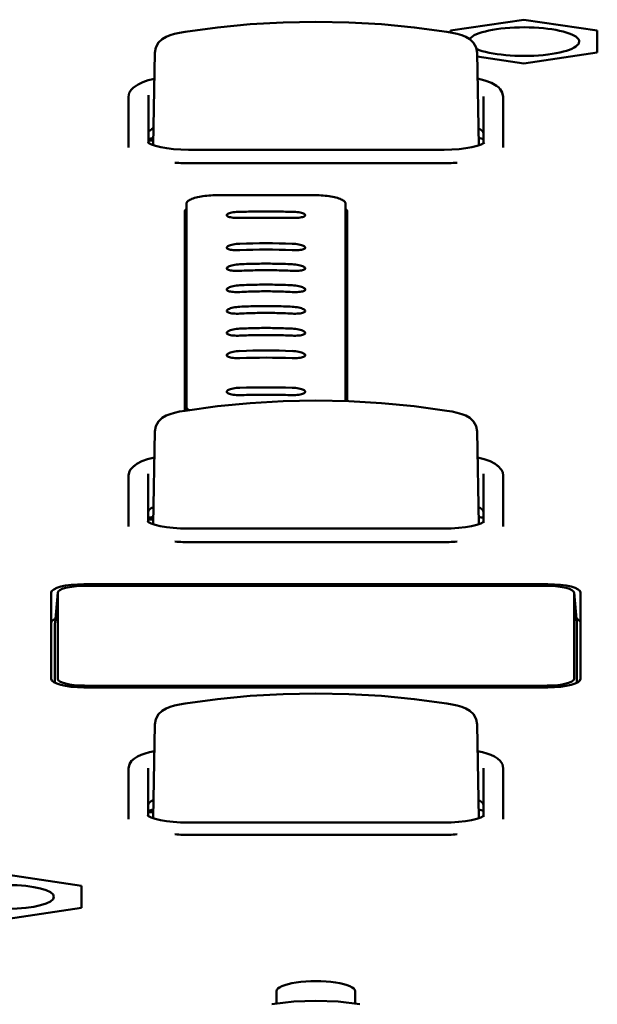
# Model space of a CAD drawing. Units: millimetres. Extents: x 0 to 4200, y 0 to 2970.
# Drawn here: x 979 to 1001, y 1520 to 1557 of the extents above; entities that cross this region are included whole.
import ezdxf

# ---------------------------------------------------------------- set-up
doc = ezdxf.new("R2010")
doc.units = ezdxf.units.MM
doc.header["$LTSCALE"] = 10
doc.layers.add('Visible (ISO)', color=7, linetype='Continuous', lineweight=50)

msp = doc.modelspace()

# ---------------------------------------------------------------- linework, layer by layer
at = {"layer": 'Visible (ISO)'}
for p, q in [((995.8, 1557.029), (998.6, 1557.448)), ((998.6, 1557.448), (1001.4, 1557.029)), ((995.8, 1556.961), (995.8, 1557.029)), ((1001.4, 1557.029), (1001.4, 1556.192)), ((984.515, 1556.186), (984.451, 1552.659)), ((984.515, 1556.185), (984.515, 1556.186)), ((996.809, 1556.186), (996.809, 1556.185)), ((996.809, 1556.186), (996.873, 1552.648)), ((998.6, 1555.774), (996.812, 1556.041)), ((1001.4, 1556.192), (998.6, 1555.774)), ((983.512, 1554.505), (983.512, 1552.658)), ((984.277, 1552.741), (984.277, 1554.57)), ((997.062, 1554.52), (997.062, 1552.731)), ((997.812, 1552.658), (997.812, 1554.505)), ((983.512, 1552.658), (983.512, 1552.564)), ((984.312, 1552.836), (984.454, 1552.836)), ((997.812, 1552.658), (997.812, 1552.564)), ((995.557, 1552.485), (985.797, 1552.485)), ((995.425, 1551.968), (985.9, 1551.968)), ((985.722, 1550.426), (985.707, 1548.832)), ((985.722, 1542.671), (985.722, 1550.425)), ((991.793, 1550.426), (991.807, 1548.832)), ((991.793, 1550.425), (991.793, 1542.888)), ((985.657, 1542.521), (985.657, 1550.119)), ((991.857, 1550.119), (991.857, 1542.886)), ((985.707, 1548.831), (985.707, 1542.529)), ((991.807, 1542.887), (991.807, 1548.831)), ((984.515, 1541.723), (984.451, 1538.191)), ((984.515, 1541.722), (984.515, 1541.723)), ((996.809, 1541.723), (996.809, 1541.722)), ((996.809, 1541.723), (996.873, 1538.191)), ((983.512, 1540.043), (983.512, 1538.195)), ((984.262, 1538.278), (984.262, 1540.107)), ((997.062, 1540.107), (997.062, 1538.278)), ((997.812, 1538.195), (997.812, 1540.043)), ((984.312, 1538.373), (984.454, 1538.373)), ((983.512, 1538.195), (983.512, 1538.102)), ((995.542, 1538.023), (985.782, 1538.023)), ((996.897, 1538.199), (996.873, 1538.199)), ((997.812, 1538.195), (997.812, 1538.102)), ((995.425, 1537.505), (985.9, 1537.505)), ((981.811, 1535.9), (999.513, 1535.9)), ((999.492, 1535.837), (981.832, 1535.837)), ((980.561, 1532.284), (980.561, 1535.577)), ((980.811, 1535.579), (980.706, 1534.42)), ((980.81, 1532.291), (980.81, 1535.572)), ((1000.514, 1535.579), (1000.619, 1534.42)), ((1000.514, 1535.572), (1000.514, 1532.291)), ((1000.763, 1535.577), (1000.763, 1532.284)), ((980.705, 1532.133), (980.705, 1534.413)), ((1000.619, 1534.413), (1000.619, 1532.133)), ((999.513, 1531.961), (981.811, 1531.961)), ((981.832, 1532.026), (999.492, 1532.026)), ((984.515, 1530.548), (984.45, 1526.967)), ((984.515, 1530.546), (984.515, 1530.548)), ((996.809, 1530.548), (996.809, 1530.546)), ((996.809, 1530.548), (996.874, 1526.967)), ((983.512, 1528.867), (983.512, 1527.019)), ((984.262, 1527.055), (984.262, 1528.882)), ((997.062, 1528.882), (997.062, 1527.055)), ((997.812, 1527.019), (997.812, 1528.867)), ((984.312, 1527.197), (984.454, 1527.197)), ((983.512, 1527.019), (983.512, 1526.926)), ((995.538, 1526.798), (985.786, 1526.798)), ((997.812, 1527.019), (997.812, 1526.926)), ((995.425, 1526.329), (985.9, 1526.329)), ((978.915, 1524.8), (981.715, 1524.382)), ((981.715, 1524.382), (981.715, 1523.545)), ((981.715, 1523.545), (978.915, 1523.126)), ((989.162, 1519.891), (989.162, 1520.361)), ((992.162, 1520.361), (992.162, 1519.891))]:
    msp.add_line(p, q, dxfattribs=at)
at = {"layer": 'Visible (ISO)', "flags": 128}
for points in [[(985.668, 1556.986), (986.91, 1557.154), (988.157, 1557.274), (989.409, 1557.346), (990.662, 1557.37), (991.916, 1557.346), (993.167, 1557.274), (994.415, 1557.154), (995.656, 1556.986)], [(984.515, 1556.186), (984.552, 1556.39), (984.65, 1556.571), (984.791, 1556.709), (984.943, 1556.798), (985.097, 1556.857), (985.269, 1556.906), (985.462, 1556.949), (985.668, 1556.986)], [(995.656, 1556.986), (995.862, 1556.949), (996.056, 1556.906), (996.227, 1556.857), (996.382, 1556.798), (996.534, 1556.709), (996.675, 1556.57), (996.772, 1556.39), (996.809, 1556.186)], [(983.512, 1554.505), (983.541, 1554.654), (983.612, 1554.773), (983.704, 1554.863), (983.809, 1554.935)], [(983.728, 1554.87), (983.877, 1554.98), (984.054, 1555.065), (984.261, 1555.136), (984.497, 1555.196)], [(996.827, 1555.203), (997.113, 1555.131), (997.356, 1555.041), (997.557, 1554.928), (997.642, 1554.855), (997.714, 1554.763)], [(997.689, 1554.8), (997.775, 1554.672), (997.812, 1554.505)], [(985.797, 1552.485), (985.51, 1552.492), (985.232, 1552.51), (984.972, 1552.541), (984.739, 1552.581), (984.542, 1552.63), (984.389, 1552.682), (984.291, 1552.731), (984.266, 1552.749), (984.258, 1552.756)], [(995.557, 1552.485), (995.844, 1552.492), (996.122, 1552.51), (996.382, 1552.541), (996.615, 1552.581), (996.813, 1552.63), (996.965, 1552.682), (997.063, 1552.731), (997.088, 1552.749), (997.096, 1552.756)], [(986.977, 1550.75), (986.895, 1550.749), (986.813, 1550.747), (986.732, 1550.744), (986.652, 1550.739), (986.573, 1550.734), (986.496, 1550.726), (986.421, 1550.718), (986.349, 1550.708), (986.279, 1550.697), (986.213, 1550.685), (986.149, 1550.672), (986.089, 1550.657), (986.033, 1550.642), (985.981, 1550.625), (985.933, 1550.608), (985.89, 1550.589), (985.851, 1550.57), (985.817, 1550.551), (985.788, 1550.531), (985.764, 1550.51), (985.746, 1550.489), (985.732, 1550.468), (985.724, 1550.446), (985.722, 1550.425)], [(986.977, 1550.75), (987.125, 1550.75), (987.274, 1550.75), (987.422, 1550.75), (987.57, 1550.75), (987.719, 1550.75), (987.867, 1550.75), (988.015, 1550.75), (988.164, 1550.75), (988.312, 1550.75), (988.46, 1550.75), (988.609, 1550.75), (988.757, 1550.75), (988.905, 1550.75), (989.054, 1550.75), (989.202, 1550.75), (989.35, 1550.75), (989.499, 1550.75), (989.647, 1550.75), (989.795, 1550.75), (989.944, 1550.75), (990.092, 1550.75), (990.24, 1550.75), (990.389, 1550.75), (990.537, 1550.75)], [(991.793, 1550.425), (991.79, 1550.446), (991.782, 1550.468), (991.769, 1550.489), (991.75, 1550.51), (991.726, 1550.531), (991.697, 1550.551), (991.663, 1550.57), (991.624, 1550.589), (991.581, 1550.608), (991.533, 1550.625), (991.481, 1550.642), (991.425, 1550.657), (991.365, 1550.672), (991.302, 1550.685), (991.235, 1550.697), (991.165, 1550.708), (991.093, 1550.718), (991.018, 1550.726), (990.941, 1550.734), (990.862, 1550.739), (990.782, 1550.744), (990.701, 1550.747), (990.619, 1550.749), (990.537, 1550.75)], [(987.757, 1550.116), (987.692, 1550.113), (987.628, 1550.109), (987.566, 1550.103), (987.507, 1550.095), (987.453, 1550.085), (987.404, 1550.074), (987.36, 1550.061), (987.324, 1550.047), (987.295, 1550.032), (987.274, 1550.017), (987.261, 1550.001), (987.257, 1549.985), (987.261, 1549.97), (987.274, 1549.955), (987.295, 1549.94), (987.324, 1549.927), (987.361, 1549.915), (987.404, 1549.905), (987.453, 1549.896), (987.507, 1549.889), (987.566, 1549.883), (987.628, 1549.88), (987.692, 1549.878), (987.757, 1549.879)], [(989.757, 1550.116), (989.674, 1550.117), (989.59, 1550.118), (989.507, 1550.119), (989.424, 1550.12), (989.341, 1550.121), (989.257, 1550.122), (989.174, 1550.122), (989.091, 1550.123), (989.007, 1550.123), (988.924, 1550.124), (988.84, 1550.124), (988.757, 1550.124), (988.674, 1550.124), (988.59, 1550.124), (988.507, 1550.123), (988.424, 1550.123), (988.34, 1550.122), (988.257, 1550.122), (988.174, 1550.121), (988.09, 1550.12), (988.007, 1550.119), (987.924, 1550.118), (987.84, 1550.117), (987.757, 1550.116)], [(989.757, 1549.879), (989.822, 1549.878), (989.887, 1549.88), (989.949, 1549.883), (990.007, 1549.889), (990.061, 1549.896), (990.111, 1549.905), (990.154, 1549.915), (990.19, 1549.927), (990.219, 1549.94), (990.24, 1549.955), (990.253, 1549.97), (990.257, 1549.985), (990.253, 1550.001), (990.24, 1550.017), (990.219, 1550.032), (990.19, 1550.047), (990.154, 1550.061), (990.111, 1550.074), (990.062, 1550.085), (990.007, 1550.095), (989.949, 1550.103), (989.887, 1550.109), (989.822, 1550.113), (989.757, 1550.116)], [(987.757, 1548.896), (987.692, 1548.892), (987.628, 1548.886), (987.566, 1548.878), (987.507, 1548.868), (987.453, 1548.857), (987.404, 1548.843), (987.361, 1548.829), (987.324, 1548.813), (987.295, 1548.797), (987.274, 1548.781), (987.261, 1548.764), (987.257, 1548.748), (987.261, 1548.732), (987.274, 1548.717), (987.295, 1548.703), (987.324, 1548.69), (987.361, 1548.679), (987.404, 1548.669), (987.453, 1548.661), (987.507, 1548.655), (987.566, 1548.651), (987.628, 1548.649), (987.692, 1548.649), (987.757, 1548.651)], [(989.757, 1548.651), (989.822, 1548.649), (989.887, 1548.649), (989.948, 1548.651), (990.007, 1548.655), (990.061, 1548.661), (990.11, 1548.669), (990.154, 1548.679), (990.19, 1548.69), (990.219, 1548.703), (990.24, 1548.717), (990.253, 1548.732), (990.257, 1548.748), (990.253, 1548.764), (990.24, 1548.781), (990.219, 1548.797), (990.19, 1548.813), (990.154, 1548.829), (990.111, 1548.843), (990.062, 1548.857), (990.007, 1548.868), (989.949, 1548.878), (989.887, 1548.886), (989.822, 1548.892), (989.757, 1548.896)], [(987.757, 1548.111), (987.692, 1548.107), (987.628, 1548.1), (987.566, 1548.091), (987.507, 1548.081), (987.453, 1548.068), (987.404, 1548.054), (987.361, 1548.039), (987.324, 1548.023), (987.295, 1548.006), (987.274, 1547.989), (987.261, 1547.972), (987.257, 1547.955), (987.261, 1547.939), (987.274, 1547.924), (987.295, 1547.91), (987.324, 1547.897), (987.361, 1547.886), (987.404, 1547.876), (987.453, 1547.869), (987.507, 1547.863), (987.566, 1547.86), (987.628, 1547.858), (987.692, 1547.858), (987.757, 1547.86)], [(989.757, 1548.111), (989.674, 1548.115), (989.591, 1548.119), (989.507, 1548.122), (989.424, 1548.125), (989.341, 1548.127), (989.257, 1548.129), (989.174, 1548.131), (989.091, 1548.133), (989.007, 1548.134), (988.924, 1548.135), (988.841, 1548.135), (988.757, 1548.135), (988.674, 1548.135), (988.59, 1548.135), (988.507, 1548.134), (988.424, 1548.133), (988.34, 1548.131), (988.257, 1548.129), (988.174, 1548.127), (988.09, 1548.125), (988.007, 1548.122), (987.924, 1548.119), (987.84, 1548.115), (987.757, 1548.111)], [(989.757, 1547.86), (989.822, 1547.858), (989.887, 1547.858), (989.948, 1547.86), (990.007, 1547.863), (990.061, 1547.869), (990.11, 1547.876), (990.154, 1547.886), (990.19, 1547.897), (990.219, 1547.91), (990.24, 1547.924), (990.253, 1547.939), (990.257, 1547.955), (990.253, 1547.972), (990.24, 1547.989), (990.219, 1548.006), (990.19, 1548.023), (990.154, 1548.039), (990.111, 1548.054), (990.061, 1548.068), (990.007, 1548.081), (989.948, 1548.091), (989.887, 1548.1), (989.822, 1548.107), (989.757, 1548.111)], [(987.757, 1547.86), (987.84, 1547.865), (987.924, 1547.868), (988.007, 1547.872), (988.09, 1547.874), (988.174, 1547.877), (988.257, 1547.879), (988.34, 1547.881), (988.424, 1547.883), (988.507, 1547.884), (988.59, 1547.885), (988.674, 1547.886), (988.757, 1547.886), (988.841, 1547.886), (988.924, 1547.885), (989.007, 1547.884), (989.091, 1547.883), (989.174, 1547.881), (989.257, 1547.879), (989.341, 1547.877), (989.424, 1547.874), (989.507, 1547.872), (989.591, 1547.868), (989.674, 1547.865), (989.757, 1547.86)], [(987.757, 1547.309), (987.692, 1547.305), (987.628, 1547.298), (987.566, 1547.288), (987.507, 1547.277), (987.453, 1547.264), (987.404, 1547.25), (987.361, 1547.234), (987.324, 1547.217), (987.295, 1547.2), (987.274, 1547.183), (987.261, 1547.165), (987.257, 1547.148), (987.261, 1547.132), (987.274, 1547.116), (987.295, 1547.102), (987.324, 1547.089), (987.361, 1547.078), (987.404, 1547.068), (987.453, 1547.061), (987.507, 1547.055), (987.566, 1547.052), (987.628, 1547.05), (987.692, 1547.051), (987.757, 1547.053)], [(989.757, 1547.309), (989.674, 1547.314), (989.591, 1547.317), (989.507, 1547.321), (989.424, 1547.324), (989.341, 1547.327), (989.257, 1547.329), (989.174, 1547.331), (989.091, 1547.333), (989.007, 1547.334), (988.924, 1547.335), (988.841, 1547.336), (988.757, 1547.336), (988.674, 1547.336), (988.59, 1547.335), (988.507, 1547.334), (988.424, 1547.333), (988.34, 1547.331), (988.257, 1547.329), (988.174, 1547.327), (988.09, 1547.324), (988.007, 1547.321), (987.924, 1547.317), (987.84, 1547.314), (987.757, 1547.309)], [(987.757, 1547.053), (987.84, 1547.058), (987.924, 1547.061), (988.007, 1547.065), (988.09, 1547.068), (988.174, 1547.071), (988.257, 1547.073), (988.34, 1547.075), (988.424, 1547.077), (988.507, 1547.078), (988.59, 1547.079), (988.674, 1547.08), (988.757, 1547.08), (988.841, 1547.08), (988.924, 1547.079), (989.007, 1547.078), (989.091, 1547.077), (989.174, 1547.075), (989.257, 1547.073), (989.341, 1547.071), (989.424, 1547.068), (989.507, 1547.065), (989.591, 1547.061), (989.674, 1547.058), (989.757, 1547.053)], [(989.757, 1547.053), (989.822, 1547.051), (989.887, 1547.05), (989.948, 1547.052), (990.007, 1547.055), (990.061, 1547.061), (990.11, 1547.068), (990.154, 1547.078), (990.19, 1547.089), (990.219, 1547.102), (990.24, 1547.116), (990.253, 1547.132), (990.257, 1547.148), (990.253, 1547.165), (990.24, 1547.183), (990.219, 1547.2), (990.19, 1547.217), (990.154, 1547.234), (990.111, 1547.25), (990.061, 1547.264), (990.007, 1547.277), (989.948, 1547.288), (989.887, 1547.298), (989.822, 1547.305), (989.757, 1547.309)], [(987.757, 1546.49), (987.692, 1546.486), (987.628, 1546.478), (987.566, 1546.469), (987.507, 1546.458), (987.453, 1546.445), (987.404, 1546.43), (987.361, 1546.414), (987.324, 1546.397), (987.295, 1546.379), (987.274, 1546.361), (987.261, 1546.344), (987.257, 1546.326), (987.261, 1546.31), (987.274, 1546.294), (987.295, 1546.279), (987.324, 1546.266), (987.361, 1546.255), (987.404, 1546.245), (987.453, 1546.237), (987.507, 1546.231), (987.566, 1546.228), (987.628, 1546.226), (987.692, 1546.226), (987.757, 1546.229)], [(989.757, 1546.49), (989.674, 1546.495), (989.591, 1546.499), (989.507, 1546.502), (989.424, 1546.505), (989.341, 1546.508), (989.257, 1546.51), (989.174, 1546.513), (989.091, 1546.514), (989.007, 1546.516), (988.924, 1546.516), (988.841, 1546.517), (988.757, 1546.517), (988.674, 1546.517), (988.59, 1546.516), (988.507, 1546.516), (988.424, 1546.514), (988.34, 1546.513), (988.257, 1546.51), (988.174, 1546.508), (988.09, 1546.505), (988.007, 1546.502), (987.924, 1546.499), (987.84, 1546.495), (987.757, 1546.49)], [(987.757, 1546.229), (987.84, 1546.233), (987.924, 1546.237), (988.007, 1546.24), (988.09, 1546.244), (988.174, 1546.246), (988.257, 1546.249), (988.34, 1546.251), (988.424, 1546.252), (988.507, 1546.254), (988.59, 1546.255), (988.674, 1546.255), (988.757, 1546.255), (988.841, 1546.255), (988.924, 1546.255), (989.007, 1546.254), (989.091, 1546.252), (989.174, 1546.251), (989.257, 1546.249), (989.341, 1546.246), (989.424, 1546.244), (989.507, 1546.24), (989.591, 1546.237), (989.674, 1546.233), (989.757, 1546.229)], [(989.757, 1546.229), (989.822, 1546.226), (989.887, 1546.226), (989.948, 1546.228), (990.007, 1546.231), (990.061, 1546.237), (990.111, 1546.245), (990.154, 1546.255), (990.19, 1546.266), (990.219, 1546.279), (990.24, 1546.294), (990.253, 1546.31), (990.257, 1546.326), (990.253, 1546.344), (990.24, 1546.361), (990.219, 1546.379), (990.19, 1546.397), (990.154, 1546.414), (990.11, 1546.43), (990.061, 1546.445), (990.007, 1546.458), (989.948, 1546.469), (989.887, 1546.478), (989.822, 1546.486), (989.757, 1546.49)], [(987.757, 1545.654), (987.692, 1545.65), (987.628, 1545.643), (987.566, 1545.633), (987.507, 1545.622), (987.453, 1545.609), (987.404, 1545.594), (987.361, 1545.578), (987.324, 1545.561), (987.295, 1545.544), (987.274, 1545.526), (987.261, 1545.508), (987.257, 1545.49), (987.261, 1545.473), (987.274, 1545.457), (987.295, 1545.442), (987.324, 1545.428), (987.361, 1545.416), (987.404, 1545.406), (987.453, 1545.398), (987.507, 1545.391), (987.566, 1545.387), (987.628, 1545.385), (987.692, 1545.385), (987.757, 1545.387)], [(989.757, 1545.654), (989.674, 1545.658), (989.591, 1545.662), (989.507, 1545.665), (989.424, 1545.668), (989.341, 1545.671), (989.257, 1545.673), (989.174, 1545.675), (989.091, 1545.676), (989.007, 1545.678), (988.924, 1545.679), (988.841, 1545.679), (988.757, 1545.679), (988.674, 1545.679), (988.59, 1545.679), (988.507, 1545.678), (988.424, 1545.676), (988.34, 1545.675), (988.257, 1545.673), (988.174, 1545.671), (988.09, 1545.668), (988.007, 1545.665), (987.924, 1545.662), (987.84, 1545.658), (987.757, 1545.654)], [(989.757, 1545.387), (989.822, 1545.385), (989.887, 1545.385), (989.948, 1545.387), (990.007, 1545.391), (990.061, 1545.398), (990.111, 1545.406), (990.154, 1545.416), (990.19, 1545.428), (990.219, 1545.442), (990.24, 1545.457), (990.253, 1545.473), (990.257, 1545.49), (990.253, 1545.508), (990.24, 1545.526), (990.219, 1545.544), (990.19, 1545.561), (990.154, 1545.578), (990.11, 1545.594), (990.061, 1545.609), (990.007, 1545.622), (989.948, 1545.633), (989.887, 1545.643), (989.822, 1545.65), (989.757, 1545.654)], [(987.757, 1545.387), (987.84, 1545.391), (987.924, 1545.395), (988.007, 1545.398), (988.09, 1545.401), (988.174, 1545.403), (988.257, 1545.405), (988.34, 1545.407), (988.424, 1545.409), (988.507, 1545.41), (988.59, 1545.411), (988.674, 1545.411), (988.757, 1545.411), (988.841, 1545.411), (988.924, 1545.411), (989.007, 1545.41), (989.091, 1545.409), (989.174, 1545.407), (989.257, 1545.405), (989.341, 1545.403), (989.424, 1545.401), (989.507, 1545.398), (989.591, 1545.395), (989.674, 1545.391), (989.757, 1545.387)], [(987.757, 1544.801), (987.692, 1544.797), (987.628, 1544.79), (987.566, 1544.781), (987.507, 1544.77), (987.453, 1544.758), (987.404, 1544.743), (987.361, 1544.727), (987.324, 1544.711), (987.295, 1544.693), (987.274, 1544.675), (987.261, 1544.657), (987.257, 1544.639), (987.261, 1544.622), (987.274, 1544.605), (987.295, 1544.589), (987.324, 1544.575), (987.361, 1544.563), (987.404, 1544.552), (987.453, 1544.542), (987.507, 1544.535), (987.566, 1544.53), (987.628, 1544.527), (987.692, 1544.527), (987.757, 1544.528)], [(989.757, 1544.528), (989.822, 1544.527), (989.887, 1544.527), (989.949, 1544.53), (990.007, 1544.535), (990.062, 1544.542), (990.111, 1544.552), (990.154, 1544.563), (990.19, 1544.575), (990.219, 1544.589), (990.24, 1544.605), (990.253, 1544.622), (990.257, 1544.639), (990.253, 1544.657), (990.24, 1544.675), (990.219, 1544.693), (990.19, 1544.711), (990.154, 1544.727), (990.11, 1544.743), (990.061, 1544.758), (990.007, 1544.77), (989.948, 1544.781), (989.887, 1544.79), (989.822, 1544.797), (989.757, 1544.801)], [(987.757, 1543.399), (987.692, 1543.397), (987.628, 1543.392), (987.566, 1543.384), (987.507, 1543.374), (987.453, 1543.363), (987.404, 1543.349), (987.361, 1543.335), (987.324, 1543.318), (987.295, 1543.301), (987.274, 1543.283), (987.261, 1543.265), (987.257, 1543.247), (987.261, 1543.229), (987.274, 1543.211), (987.295, 1543.195), (987.324, 1543.179), (987.36, 1543.165), (987.404, 1543.152), (987.453, 1543.141), (987.507, 1543.132), (987.566, 1543.126), (987.628, 1543.121), (987.692, 1543.118), (987.757, 1543.118)], [(989.757, 1543.118), (989.822, 1543.118), (989.887, 1543.121), (989.949, 1543.126), (990.007, 1543.132), (990.062, 1543.141), (990.111, 1543.152), (990.154, 1543.165), (990.19, 1543.179), (990.219, 1543.195), (990.24, 1543.211), (990.253, 1543.229), (990.257, 1543.247), (990.253, 1543.265), (990.24, 1543.283), (990.219, 1543.301), (990.19, 1543.318), (990.154, 1543.335), (990.111, 1543.349), (990.061, 1543.363), (990.007, 1543.374), (989.949, 1543.384), (989.887, 1543.392), (989.822, 1543.397), (989.757, 1543.399)], [(985.668, 1542.523), (986.91, 1542.691), (988.157, 1542.811), (989.409, 1542.883), (990.662, 1542.908), (991.916, 1542.883), (993.167, 1542.811), (994.415, 1542.691), (995.656, 1542.523)], [(987.757, 1543.118), (987.84, 1543.12), (987.924, 1543.121), (988.007, 1543.122), (988.09, 1543.123), (988.174, 1543.124), (988.257, 1543.125), (988.34, 1543.125), (988.424, 1543.126), (988.507, 1543.126), (988.59, 1543.126), (988.674, 1543.127), (988.757, 1543.127), (988.84, 1543.127), (988.924, 1543.126), (989.007, 1543.126), (989.091, 1543.126), (989.174, 1543.125), (989.257, 1543.125), (989.341, 1543.124), (989.424, 1543.123), (989.507, 1543.122), (989.59, 1543.121), (989.674, 1543.12), (989.757, 1543.118)], [(984.515, 1541.723), (984.552, 1541.927), (984.65, 1542.108), (984.791, 1542.246), (984.943, 1542.335), (985.097, 1542.394), (985.269, 1542.443), (985.462, 1542.486), (985.668, 1542.523)], [(985.722, 1542.671), (985.722, 1542.665), (985.722, 1542.66), (985.723, 1542.655), (985.724, 1542.649), (985.726, 1542.644), (985.728, 1542.639), (985.73, 1542.633), (985.733, 1542.628), (985.736, 1542.623), (985.739, 1542.617), (985.742, 1542.612), (985.746, 1542.607), (985.751, 1542.602), (985.755, 1542.596), (985.76, 1542.591), (985.766, 1542.586), (985.771, 1542.581), (985.777, 1542.576), (985.784, 1542.571), (985.79, 1542.566), (985.797, 1542.561), (985.804, 1542.556), (985.812, 1542.551), (985.82, 1542.546)], [(995.656, 1542.523), (995.862, 1542.486), (996.056, 1542.443), (996.227, 1542.394), (996.382, 1542.335), (996.534, 1542.246), (996.675, 1542.108), (996.772, 1541.927), (996.809, 1541.723)], [(983.671, 1540.363), (983.826, 1540.495), (984.015, 1540.592), (984.239, 1540.671), (984.497, 1540.737)], [(996.827, 1540.737), (997.086, 1540.671), (997.309, 1540.592), (997.498, 1540.495), (997.653, 1540.363)], [(983.512, 1540.043), (983.531, 1540.162), (983.579, 1540.265), (983.72, 1540.413)], [(997.605, 1540.413), (997.745, 1540.265), (997.793, 1540.162), (997.812, 1540.043)], [(984.243, 1538.294), (984.251, 1538.286), (984.276, 1538.269), (984.374, 1538.22), (984.527, 1538.167), (984.724, 1538.118), (984.957, 1538.078), (985.217, 1538.047), (985.495, 1538.029), (985.782, 1538.023)], [(995.542, 1538.023), (995.829, 1538.029), (996.107, 1538.047), (996.367, 1538.078), (996.6, 1538.118), (996.798, 1538.167), (996.95, 1538.22), (997.048, 1538.269), (997.073, 1538.286), (997.081, 1538.294)], [(985.668, 1531.347), (986.91, 1531.515), (988.157, 1531.635), (989.409, 1531.708), (990.662, 1531.732), (991.916, 1531.708), (993.167, 1531.635), (994.415, 1531.515), (995.656, 1531.347)], [(984.515, 1530.548), (984.552, 1530.752), (984.65, 1530.932), (984.791, 1531.071), (984.943, 1531.159), (985.097, 1531.219), (985.269, 1531.268), (985.462, 1531.311), (985.668, 1531.347)], [(995.656, 1531.347), (995.862, 1531.311), (996.056, 1531.267), (996.227, 1531.219), (996.382, 1531.159), (996.534, 1531.07), (996.675, 1530.932), (996.772, 1530.751), (996.809, 1530.548)], [(983.512, 1528.867), (983.547, 1529.029), (983.628, 1529.154), (983.733, 1529.247), (983.853, 1529.322), (983.989, 1529.385), (984.142, 1529.439), (984.311, 1529.488), (984.497, 1529.53)], [(996.828, 1529.53), (997.013, 1529.488), (997.183, 1529.439), (997.335, 1529.385), (997.471, 1529.322), (997.591, 1529.247), (997.696, 1529.154), (997.777, 1529.028), (997.812, 1528.867)], [(984.243, 1527.07), (984.251, 1527.063), (984.276, 1527.045), (984.374, 1526.996), (984.527, 1526.943), (984.725, 1526.894), (984.959, 1526.854), (985.22, 1526.823), (985.498, 1526.805), (985.786, 1526.798)], [(995.538, 1526.798), (995.826, 1526.805), (996.105, 1526.823), (996.365, 1526.854), (996.599, 1526.894), (996.797, 1526.943), (996.95, 1526.996), (997.048, 1527.045), (997.073, 1527.063), (997.081, 1527.07)], [(988.98, 1519.863), (989.817, 1519.965), (990.662, 1519.999), (991.508, 1519.965), (992.344, 1519.863)]]:
    msp.add_lwpolyline(points, dxfattribs=at)
at = {"layer": 'Visible (ISO)'}
for centre, major_axis, ratio, start_param, end_param in [((998.6, 1556.611), (2.109, 0), 0.258819, 3.681538, 9.235653), ((985.786, 1553.109), (-1.524, 0), 0.258819, 5.764198, 6.142767), ((995.538, 1553.109), (1.524, 0), 0.258819, 0, 0.518987), ((985.797, 1552.497), (-2.155, 0), 0.258819, 5.384072, 5.495287), ((984.312, 1552.507), (-1.27, 0), 0.258819, 4.712389, 4.739952), ((995.538, 1552.496), (-2.159, 0), 0.258819, 3.928721, 4.04869), ((985.9, 1552.584), (2.381, 0), 0.258819, 4.446476, 4.712389), ((995.425, 1552.584), (2.381, 0), 0.258819, 4.712389, 4.978302), ((987.027, 1550.119), (-1.37, 0), 0.258819, 5.979742, 6.283185), ((990.487, 1550.119), (1.37, 0), 0.258819, 0, 0.303443), ((988.757, 1507.578), (43.804, 0), 0.965926, 1.547965, 1.593627), ((987.027, 1548.961), (-1.37, 0), 0.258819, 6.006662, 6.283185), ((988.757, 1525.322), (-24.426, 0), 0.965926, 4.671438, 4.75334), ((990.487, 1548.961), (1.37, 0), 0.258819, 0, 0.276523), ((988.757, 1526.865), (22.576, 0), 0.965926, 1.526487, 1.615106), ((988.757, 1523.015), (-22.576, 0), 0.965926, 4.66808, 4.756698), ((988.757, 1520.954), (24.426, 0), 0.965926, 1.529845, 1.611747), ((988.757, 1501.099), (-43.804, 0), 0.965926, 4.689558, 4.73522), ((985.786, 1538.646), (-1.524, 0), 0.258819, 5.764198, 6.283185), ((995.538, 1538.646), (1.524, 0), 0.258819, 0, 0.518987), ((985.786, 1538.033), (-2.159, 0), 0.258819, 5.376088, 5.496057), ((984.312, 1538.044), (-1.27, 0), 0.258819, 4.712389, 4.751769), ((995.538, 1538.033), (-2.159, 0), 0.258819, 3.928721, 4.04869), ((985.9, 1538.121), (2.381, 0), 0.258819, 4.446476, 4.712389), ((995.425, 1538.121), (2.381, 0), 0.258819, 4.712389, 4.978302), ((981.811, 1535.577), (-1.25, 0), 0.258819, 4.712389, 6.283185), ((981.832, 1535.572), (-1.022, 0), 0.258819, 4.712389, 6.283185), ((999.492, 1535.572), (1.022, 0), 0.258819, 0, 1.570796), ((999.513, 1535.577), (1.25, 0), 0.258819, 0, 1.570796), ((981.811, 1534.418), (-1.25, 0), 0.258819, 5.773544, 6.283185), ((999.513, 1534.418), (1.25, 0), 0.258819, 0, 0.509641), ((981.832, 1534.413), (-1.127, 0), 0.258819, 6.259741, 6.283185), ((999.492, 1534.413), (1.127, 0), 0.258819, 0, 0.023445), ((981.811, 1532.284), (-1.25, 0), 0.258819, 0, 1.570796), ((981.832, 1532.291), (-1.022, 0), 0.258819, 0, 1.570796), ((999.492, 1532.291), (1.022, 0), 0.258819, 4.712389, 6.283185), ((999.513, 1532.284), (1.25, 0), 0.258819, 4.712389, 6.283185), ((985.786, 1527.47), (-1.524, 0), 0.258819, 5.764198, 6.283185), ((995.538, 1527.47), (1.524, 0), 0.258819, 0, 0.518987), ((985.786, 1526.857), (-2.159, 0), 0.258819, 5.376088, 5.496057), ((984.312, 1526.868), (-1.27, 0), 0.258819, 4.712389, 4.751769), ((995.538, 1526.857), (-2.159, 0), 0.258819, 3.928721, 4.04869), ((985.9, 1526.946), (2.381, 0), 0.258819, 4.446476, 4.712389), ((995.425, 1526.946), (2.381, 0), 0.258819, 4.712389, 4.978302), ((990.662, 1520.361), (1.5, 0), 0.258819, 0, 3.141593)]:
    msp.add_ellipse(centre, major_axis=major_axis, ratio=ratio, start_param=start_param, end_param=end_param, dxfattribs=at)
msp.add_ellipse((978.915, 1523.963), major_axis=(1.75, 0), ratio=0.258819, dxfattribs=at)

doc.saveas('drawing.dxf')
